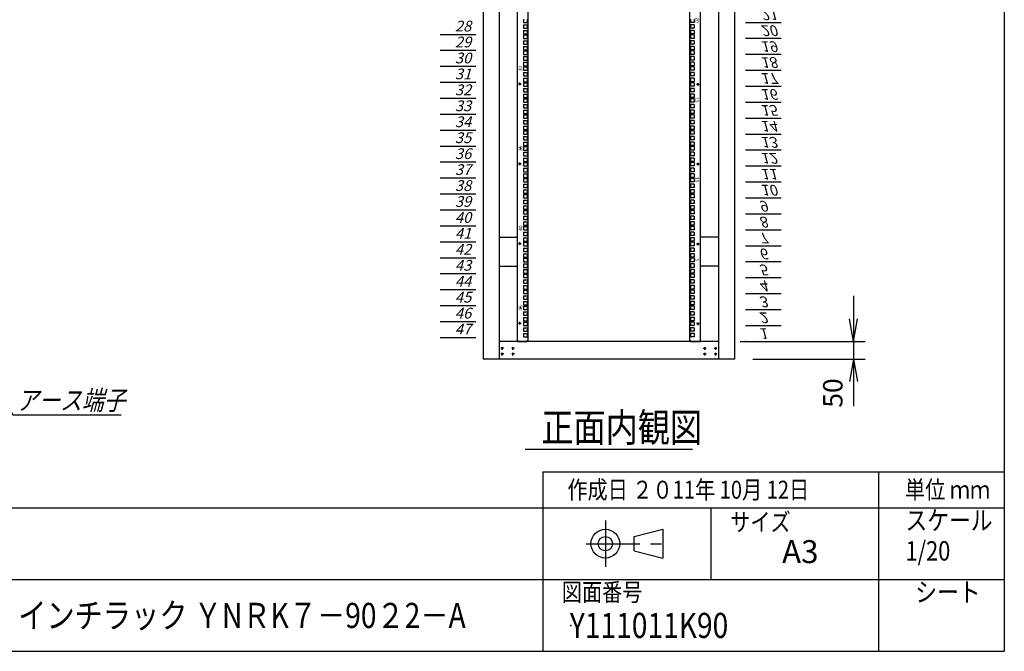
# Model space of a CAD drawing. Units: millimetres. Extents: x 0 to 398, y 1 to 284.
# Drawn here: x 261 to 398, y 5 to 93 of the extents above; entities that cross this region are included whole.
import ezdxf

# ---------------------------------------------------------------- set-up
doc = ezdxf.new("R2010")
doc.units = ezdxf.units.MM
doc.header["$MEASUREMENT"] = 0
doc.linetypes.add('CENTER', pattern=[12, 7.5, -1.5, 1.5, -1.5])
doc.styles.get("Standard").update_dxf_attribs({"font": 'txt', "bigfont": 'EXTFONT'})
doc.dimstyles.get("Standard").update_dxf_attribs({"dimtxt": 0.18, "dimasz": 0.18, "dimexe": 0.18, "dimexo": 0.0625, "dimgap": 0.09, "dimtad": 0, "dimtih": 1, "dimtoh": 1, "dimdec": 4, "dimzin": 0, "dimdsep": 46, "dimtxsty": 'Standard', "dimcen": 0.09, "dimadec": 0, "dimazin": 0, "dimtfac": 1, "dimtdec": 4, "dimtofl": 0, "dimtmove": 0, "dimatfit": 3, "dimfxl": 1, "dimtolj": 1, "dimtzin": 0, "dimarcsym": 0})

# ---------------------------------------------------------------- blocks, each defined once
blk = doc.blocks.new('DTL0011')
at = {"color": 0, "linetype": 'CENTER'}
for p, q in [((4.54, 0), (-4.54, 0)), ((0, 4.54), (0, -4.54)), ((34.54, 0), (25.46, 0)), ((30, 4.54), (30, -4.54)), ((4.54, -16), (-4.54, -16)), ((0, -11.46), (0, -20.54)), ((34.54, -16), (25.46, -16)), ((30, -11.46), (30, -20.54))]:
    blk.add_line(p, q, dxfattribs=at)
at = {"color": 0, "linetype": 'Continuous'}
for centre in [(0, 0), (30, 0), (0, -16), (30, -16)]:
    blk.add_circle(centre, 2, dxfattribs=at)
at = {"color": 0}
blk.add_point((0, 0), dxfattribs=at)
blk = doc.blocks.new('DTL0031')
at = {"color": 0, "linetype": 'Continuous'}
for p, q in [((-255.5, 1000), (-255.5, -1100)), ((-225.5, 998), (-225.5, -1098)), ((225.5, -1098), (225.5, 998)), ((255.5, -1100), (255.5, 1000)), ((-237.25, -201.625), (-237.25, -211.125)), ((-237.25, -211.125), (-227.75, -211.125)), ((-237.25, -217.5), (-227.75, -217.5)), ((-237.25, -217.5), (-237.25, -227)), ((-227.75, -201.625), (-227.75, -211.125)), ((-227.75, -217.5), (-227.75, -227)), ((227.75, -201.625), (227.75, -211.125)), ((237.25, -211.125), (227.75, -211.125)), ((227.75, -217.5), (227.75, -227)), ((237.25, -217.5), (227.75, -217.5)), ((237.25, -201.625), (237.25, -211.125)), ((237.25, -217.5), (237.25, -227)), ((-237.25, -227), (-227.75, -227)), ((-237.25, -233.375), (-237.25, -242.875)), ((-237.25, -233.375), (-227.75, -233.375)), ((-237.25, -242.875), (-227.75, -242.875)), ((-237.25, -246.075), (-237.25, -255.575)), ((-237.25, -246.075), (-227.75, -246.075)), ((-227.75, -233.375), (-227.75, -242.875)), ((-227.75, -246.075), (-227.75, -255.575)), ((237.25, -227), (227.75, -227)), ((237.25, -233.375), (227.75, -233.375)), ((227.75, -233.375), (227.75, -242.875)), ((237.25, -242.875), (227.75, -242.875)), ((237.25, -246.075), (227.75, -246.075)), ((227.75, -246.075), (227.75, -255.575)), ((237.25, -233.375), (237.25, -242.875)), ((237.25, -246.075), (237.25, -255.575)), ((-237.25, -255.575), (-227.75, -255.575)), ((-237.25, -261.95), (-237.25, -271.45)), ((-237.25, -261.95), (-227.75, -261.95)), ((-237.25, -271.45), (-227.75, -271.45)), ((-227.75, -261.95), (-227.75, -271.45)), ((237.25, -255.575), (227.75, -255.575)), ((237.25, -261.95), (227.75, -261.95)), ((227.75, -261.95), (227.75, -271.45)), ((237.25, -271.45), (227.75, -271.45)), ((237.25, -261.95), (237.25, -271.45)), ((-237.25, -277.825), (-227.75, -277.825)), ((-237.25, -277.825), (-237.25, -287.325)), ((-237.25, -287.325), (-227.75, -287.325)), ((-237.25, -290.525), (-227.75, -290.525)), ((-237.25, -290.525), (-237.25, -300.025)), ((-237.25, -300.025), (-227.75, -300.025)), ((-227.75, -277.825), (-227.75, -287.325)), ((-227.75, -290.525), (-227.75, -300.025)), ((227.75, -277.825), (227.75, -287.325)), ((237.25, -277.825), (227.75, -277.825)), ((237.25, -287.325), (227.75, -287.325)), ((227.75, -290.525), (227.75, -300.025)), ((237.25, -290.525), (227.75, -290.525)), ((237.25, -300.025), (227.75, -300.025)), ((237.25, -277.825), (237.25, -287.325)), ((237.25, -290.525), (237.25, -300.025)), ((-237.25, -306.4), (-227.75, -306.4)), ((-237.25, -306.4), (-237.25, -315.9)), ((-237.25, -315.9), (-227.75, -315.9)), ((-237.25, -322.275), (-237.25, -331.775)), ((-237.25, -322.275), (-227.75, -322.275)), ((-227.75, -306.4), (-227.75, -315.9)), ((-227.75, -322.275), (-227.75, -331.775)), ((227.75, -306.4), (227.75, -315.9)), ((237.25, -306.4), (227.75, -306.4)), ((237.25, -315.9), (227.75, -315.9)), ((237.25, -322.275), (227.75, -322.275)), ((227.75, -322.275), (227.75, -331.775)), ((237.25, -306.4), (237.25, -315.9)), ((237.25, -322.275), (237.25, -331.775)), ((-237.25, -331.775), (-227.75, -331.775)), ((-237.25, -334.975), (-237.25, -344.475)), ((-237.25, -334.975), (-227.75, -334.975)), ((-237.25, -344.475), (-227.75, -344.475)), ((-237.25, -350.85), (-237.25, -360.35)), ((-237.25, -350.85), (-227.75, -350.85)), ((-227.75, -334.975), (-227.75, -344.475)), ((-227.75, -350.85), (-227.75, -360.35)), ((237.25, -331.775), (227.75, -331.775)), ((237.25, -334.975), (227.75, -334.975)), ((227.75, -334.975), (227.75, -344.475)), ((237.25, -344.475), (227.75, -344.475)), ((237.25, -350.85), (227.75, -350.85)), ((227.75, -350.85), (227.75, -360.35)), ((237.25, -334.975), (237.25, -344.475)), ((237.25, -350.85), (237.25, -360.35)), ((-237.25, -360.35), (-227.75, -360.35)), ((-237.25, -366.725), (-227.75, -366.725)), ((-237.25, -366.725), (-237.25, -376.225)), ((-237.25, -376.225), (-227.75, -376.225)), ((-237.25, -379.425), (-227.75, -379.425)), ((-237.25, -379.425), (-237.25, -388.925)), ((-227.75, -366.725), (-227.75, -376.225)), ((-227.75, -379.425), (-227.75, -388.925)), ((237.25, -360.35), (227.75, -360.35)), ((227.75, -366.725), (227.75, -376.225)), ((237.25, -366.725), (227.75, -366.725)), ((237.25, -376.225), (227.75, -376.225)), ((227.75, -379.425), (227.75, -388.925)), ((237.25, -379.425), (227.75, -379.425)), ((237.25, -366.725), (237.25, -376.225)), ((237.25, -379.425), (237.25, -388.925)), ((-237.25, -388.925), (-227.75, -388.925)), ((-237.25, -395.3), (-227.75, -395.3)), ((-237.25, -395.3), (-237.25, -404.8)), ((-237.25, -404.8), (-227.75, -404.8)), ((-237.25, -411.175), (-237.25, -420.675)), ((-237.25, -411.175), (-227.75, -411.175)), ((-227.75, -395.3), (-227.75, -404.8)), ((-227.75, -411.175), (-227.75, -420.675)), ((237.25, -388.925), (227.75, -388.925)), ((227.75, -395.3), (227.75, -404.8)), ((237.25, -395.3), (227.75, -395.3)), ((237.25, -404.8), (227.75, -404.8)), ((237.25, -411.175), (227.75, -411.175)), ((227.75, -411.175), (227.75, -420.675)), ((237.25, -395.3), (237.25, -404.8)), ((237.25, -411.175), (237.25, -420.675)), ((-237.25, -420.675), (-227.75, -420.675)), ((-237.25, -423.875), (-237.25, -433.375)), ((-237.25, -423.875), (-227.75, -423.875)), ((-237.25, -433.375), (-227.75, -433.375)), ((-227.75, -423.875), (-227.75, -433.375)), ((237.25, -420.675), (227.75, -420.675)), ((237.25, -423.875), (227.75, -423.875)), ((227.75, -423.875), (227.75, -433.375)), ((237.25, -433.375), (227.75, -433.375)), ((237.25, -423.875), (237.25, -433.375)), ((-237.25, -439.75), (-237.25, -449.25)), ((-237.25, -439.75), (-227.75, -439.75)), ((-237.25, -449.25), (-227.75, -449.25)), ((-237.25, -455.625), (-227.75, -455.625)), ((-237.25, -455.625), (-237.25, -465.125)), ((-237.25, -465.125), (-227.75, -465.125)), ((-227.75, -439.75), (-227.75, -449.25)), ((-227.75, -455.625), (-227.75, -465.125)), ((237.25, -439.75), (227.75, -439.75)), ((227.75, -439.75), (227.75, -449.25)), ((237.25, -449.25), (227.75, -449.25)), ((227.75, -455.625), (227.75, -465.125)), ((237.25, -455.625), (227.75, -455.625)), ((237.25, -465.125), (227.75, -465.125)), ((237.25, -439.75), (237.25, -449.25)), ((237.25, -455.625), (237.25, -465.125)), ((-237.25, -468.325), (-227.75, -468.325)), ((-237.25, -468.325), (-237.25, -477.825)), ((-237.25, -477.825), (-227.75, -477.825)), ((-237.25, -484.2), (-227.75, -484.2)), ((-237.25, -484.2), (-237.25, -493.7)), ((-227.75, -468.325), (-227.75, -477.825)), ((-227.75, -484.2), (-227.75, -493.7)), ((227.75, -468.325), (227.75, -477.825)), ((237.25, -468.325), (227.75, -468.325)), ((237.25, -477.825), (227.75, -477.825)), ((227.75, -484.2), (227.75, -493.7)), ((237.25, -484.2), (227.75, -484.2)), ((237.25, -468.325), (237.25, -477.825)), ((237.25, -484.2), (237.25, -493.7)), ((-237.25, -493.7), (-227.75, -493.7)), ((-237.25, -500.075), (-237.25, -509.575)), ((-237.25, -500.075), (-227.75, -500.075)), ((-237.25, -509.575), (-227.75, -509.575)), ((-237.25, -512.775), (-237.25, -522.275)), ((-237.25, -512.775), (-227.75, -512.775)), ((-227.75, -500.075), (-227.75, -509.575)), ((-227.75, -512.775), (-227.75, -522.275)), ((237.25, -493.7), (227.75, -493.7)), ((237.25, -500.075), (227.75, -500.075)), ((227.75, -500.075), (227.75, -509.575)), ((237.25, -509.575), (227.75, -509.575)), ((237.25, -512.775), (227.75, -512.775)), ((227.75, -512.775), (227.75, -522.275)), ((237.25, -500.075), (237.25, -509.575)), ((237.25, -512.775), (237.25, -522.275)), ((-237.25, -522.275), (-227.75, -522.275)), ((-237.25, -528.65), (-237.25, -538.15)), ((-237.25, -528.65), (-227.75, -528.65)), ((-237.25, -538.15), (-227.75, -538.15)), ((-237.25, -544.525), (-227.75, -544.525)), ((-237.25, -544.525), (-237.25, -554.025)), ((-227.75, -528.65), (-227.75, -538.15)), ((-227.75, -544.525), (-227.75, -554.025)), ((237.25, -522.275), (227.75, -522.275)), ((237.25, -528.65), (227.75, -528.65)), ((227.75, -528.65), (227.75, -538.15)), ((237.25, -538.15), (227.75, -538.15)), ((227.75, -544.525), (227.75, -554.025)), ((237.25, -544.525), (227.75, -544.525)), ((237.25, -528.65), (237.25, -538.15)), ((237.25, -544.525), (237.25, -554.025)), ((-237.25, -554.025), (-227.75, -554.025)), ((-237.25, -557.225), (-227.75, -557.225)), ((-237.25, -557.225), (-237.25, -566.725)), ((-237.25, -566.725), (-227.75, -566.725)), ((-237.25, -573.1), (-227.75, -573.1)), ((-237.25, -573.1), (-237.25, -582.6)), ((-227.75, -557.225), (-227.75, -566.725)), ((-227.75, -573.1), (-227.75, -582.6)), ((237.25, -554.025), (227.75, -554.025)), ((227.75, -557.225), (227.75, -566.725)), ((237.25, -557.225), (227.75, -557.225)), ((237.25, -566.725), (227.75, -566.725)), ((227.75, -573.1), (227.75, -582.6)), ((237.25, -573.1), (227.75, -573.1)), ((237.25, -557.225), (237.25, -566.725)), ((237.25, -573.1), (237.25, -582.6)), ((-237.25, -582.6), (-227.75, -582.6)), ((-237.25, -588.975), (-237.25, -598.475)), ((-237.25, -588.975), (-227.75, -588.975)), ((-237.25, -598.475), (-227.75, -598.475)), ((-237.25, -601.675), (-237.25, -611.175)), ((-237.25, -601.675), (-227.75, -601.675)), ((-227.75, -588.975), (-227.75, -598.475)), ((-227.75, -601.675), (-227.75, -611.175)), ((237.25, -582.6), (227.75, -582.6)), ((237.25, -588.975), (227.75, -588.975)), ((227.75, -588.975), (227.75, -598.475)), ((237.25, -598.475), (227.75, -598.475)), ((237.25, -601.675), (227.75, -601.675)), ((227.75, -601.675), (227.75, -611.175)), ((237.25, -588.975), (237.25, -598.475)), ((237.25, -601.675), (237.25, -611.175)), ((-237.25, -611.175), (-227.75, -611.175)), ((-237.25, -617.55), (-237.25, -627.05)), ((-237.25, -617.55), (-227.75, -617.55)), ((-237.25, -627.05), (-227.75, -627.05)), ((-227.75, -617.55), (-227.75, -627.05)), ((237.25, -611.175), (227.75, -611.175)), ((237.25, -617.55), (227.75, -617.55)), ((227.75, -617.55), (227.75, -627.05)), ((237.25, -627.05), (227.75, -627.05)), ((237.25, -617.55), (237.25, -627.05)), ((-237.25, -633.425), (-227.75, -633.425)), ((-237.25, -633.425), (-237.25, -642.925)), ((-237.25, -642.925), (-227.75, -642.925)), ((-237.25, -646.125), (-227.75, -646.125)), ((-237.25, -646.125), (-237.25, -655.625)), ((-237.25, -655.625), (-227.75, -655.625)), ((-227.75, -633.425), (-227.75, -642.925)), ((-227.75, -646.125), (-227.75, -655.625)), ((227.75, -633.425), (227.75, -642.925)), ((237.25, -633.425), (227.75, -633.425)), ((237.25, -642.925), (227.75, -642.925)), ((227.75, -646.125), (227.75, -655.625)), ((237.25, -646.125), (227.75, -646.125)), ((237.25, -655.625), (227.75, -655.625)), ((237.25, -633.425), (237.25, -642.925)), ((237.25, -646.125), (237.25, -655.625)), ((-237.25, -662), (-227.75, -662)), ((-237.25, -662), (-237.25, -671.5)), ((-237.25, -671.5), (-227.75, -671.5)), ((-237.25, -677.875), (-237.25, -687.375)), ((-237.25, -677.875), (-227.75, -677.875)), ((-227.75, -662), (-227.75, -671.5)), ((-227.75, -677.875), (-227.75, -687.375)), ((227.75, -662), (227.75, -671.5)), ((237.25, -662), (227.75, -662)), ((237.25, -671.5), (227.75, -671.5)), ((237.25, -677.875), (227.75, -677.875)), ((227.75, -677.875), (227.75, -687.375)), ((237.25, -662), (237.25, -671.5)), ((237.25, -677.875), (237.25, -687.375)), ((-237.25, -687.375), (-227.75, -687.375)), ((-237.25, -690.575), (-237.25, -700.075)), ((-237.25, -690.575), (-227.75, -690.575)), ((-237.25, -700.075), (-227.75, -700.075)), ((-237.25, -706.45), (-237.25, -715.95)), ((-237.25, -706.45), (-227.75, -706.45)), ((-227.75, -690.575), (-227.75, -700.075)), ((-227.75, -706.45), (-227.75, -715.95)), ((237.25, -687.375), (227.75, -687.375)), ((237.25, -690.575), (227.75, -690.575)), ((227.75, -690.575), (227.75, -700.075)), ((237.25, -700.075), (227.75, -700.075)), ((237.25, -706.45), (227.75, -706.45)), ((227.75, -706.45), (227.75, -715.95)), ((237.25, -690.575), (237.25, -700.075)), ((237.25, -706.45), (237.25, -715.95)), ((-237.25, -715.95), (-227.75, -715.95)), ((-237.25, -722.325), (-227.75, -722.325)), ((-237.25, -722.325), (-237.25, -731.825)), ((-237.25, -731.825), (-227.75, -731.825)), ((-237.25, -735.025), (-227.75, -735.025)), ((-237.25, -735.025), (-237.25, -744.525)), ((-227.75, -722.325), (-227.75, -731.825)), ((-227.75, -735.025), (-227.75, -744.525)), ((237.25, -715.95), (227.75, -715.95)), ((227.75, -722.325), (227.75, -731.825)), ((237.25, -722.325), (227.75, -722.325)), ((237.25, -731.825), (227.75, -731.825)), ((227.75, -735.025), (227.75, -744.525)), ((237.25, -735.025), (227.75, -735.025)), ((237.25, -722.325), (237.25, -731.825)), ((237.25, -735.025), (237.25, -744.525)), ((-237.25, -744.525), (-227.75, -744.525)), ((-237.25, -750.9), (-227.75, -750.9)), ((-237.25, -750.9), (-237.25, -760.4)), ((-237.25, -760.4), (-227.75, -760.4)), ((-237.25, -766.775), (-237.25, -776.275)), ((-237.25, -766.775), (-227.75, -766.775)), ((-227.75, -750.9), (-227.75, -760.4)), ((-227.75, -766.775), (-227.75, -776.275)), ((237.25, -744.525), (227.75, -744.525)), ((227.75, -750.9), (227.75, -760.4)), ((237.25, -750.9), (227.75, -750.9)), ((237.25, -760.4), (227.75, -760.4)), ((237.25, -766.775), (227.75, -766.775)), ((227.75, -766.775), (227.75, -776.275)), ((237.25, -750.9), (237.25, -760.4)), ((237.25, -766.775), (237.25, -776.275)), ((-237.25, -776.275), (-227.75, -776.275)), ((-237.25, -779.475), (-237.25, -788.975)), ((-237.25, -779.475), (-227.75, -779.475)), ((-237.25, -788.975), (-227.75, -788.975)), ((-227.75, -779.475), (-227.75, -788.975)), ((237.25, -776.275), (227.75, -776.275)), ((237.25, -779.475), (227.75, -779.475)), ((227.75, -779.475), (227.75, -788.975)), ((237.25, -788.975), (227.75, -788.975)), ((237.25, -779.475), (237.25, -788.975)), ((-255.5, -797.5), (-255.5, -826.5)), ((-237.25, -795.35), (-237.25, -804.85)), ((-237.25, -795.35), (-227.75, -795.35)), ((-237.25, -804.85), (-227.75, -804.85)), ((-237.25, -811.225), (-227.75, -811.225)), ((-237.25, -811.225), (-237.25, -820.725)), ((-237.25, -820.725), (-227.75, -820.725)), ((-227.75, -795.35), (-227.75, -804.85)), ((-227.75, -811.225), (-227.75, -820.725)), ((237.25, -795.35), (227.75, -795.35)), ((227.75, -795.35), (227.75, -804.85)), ((237.25, -804.85), (227.75, -804.85)), ((227.75, -811.225), (227.75, -820.725)), ((237.25, -811.225), (227.75, -811.225)), ((237.25, -820.725), (227.75, -820.725)), ((237.25, -795.35), (237.25, -804.85)), ((237.25, -811.225), (237.25, -820.725)), ((255.5, -826.5), (255.5, -797.5)), ((-237.25, -823.925), (-227.75, -823.925)), ((-237.25, -823.925), (-237.25, -833.425)), ((-237.25, -833.425), (-227.75, -833.425)), ((-237.25, -839.8), (-227.75, -839.8)), ((-237.25, -839.8), (-237.25, -849.3)), ((-237.25, -849.3), (-227.75, -849.3)), ((-227.75, -823.925), (-227.75, -833.425)), ((-227.75, -839.8), (-227.75, -849.3)), ((227.75, -823.925), (227.75, -833.425)), ((237.25, -823.925), (227.75, -823.925)), ((237.25, -833.425), (227.75, -833.425)), ((227.75, -839.8), (227.75, -849.3)), ((237.25, -839.8), (227.75, -839.8)), ((237.25, -849.3), (227.75, -849.3)), ((237.25, -823.925), (237.25, -833.425)), ((237.25, -839.8), (237.25, -849.3)), ((-237.25, -855.675), (-237.25, -865.175)), ((-237.25, -855.675), (-227.75, -855.675)), ((-237.25, -865.175), (-227.75, -865.175)), ((-237.25, -868.375), (-237.25, -877.875)), ((-237.25, -868.375), (-227.75, -868.375)), ((-227.75, -855.675), (-227.75, -865.175)), ((-227.75, -868.375), (-227.75, -877.875)), ((237.25, -855.675), (227.75, -855.675)), ((227.75, -855.675), (227.75, -865.175)), ((237.25, -865.175), (227.75, -865.175)), ((237.25, -868.375), (227.75, -868.375)), ((227.75, -868.375), (227.75, -877.875)), ((237.25, -855.675), (237.25, -865.175)), ((237.25, -868.375), (237.25, -877.875)), ((-237.25, -877.875), (-227.75, -877.875)), ((-237.25, -884.25), (-237.25, -893.75)), ((-237.25, -884.25), (-227.75, -884.25)), ((-237.25, -893.75), (-227.75, -893.75)), ((-237.25, -900.125), (-227.75, -900.125)), ((-237.25, -900.125), (-237.25, -909.625)), ((-227.75, -884.25), (-227.75, -893.75)), ((-227.75, -900.125), (-227.75, -909.625)), ((237.25, -877.875), (227.75, -877.875)), ((237.25, -884.25), (227.75, -884.25)), ((227.75, -884.25), (227.75, -893.75)), ((237.25, -893.75), (227.75, -893.75)), ((227.75, -900.125), (227.75, -909.625)), ((237.25, -900.125), (227.75, -900.125)), ((237.25, -884.25), (237.25, -893.75)), ((237.25, -900.125), (237.25, -909.625)), ((-237.25, -909.625), (-227.75, -909.625)), ((-237.25, -912.825), (-227.75, -912.825)), ((-237.25, -912.825), (-237.25, -922.325)), ((-237.25, -922.325), (-227.75, -922.325)), ((-237.25, -928.7), (-227.75, -928.7)), ((-237.25, -928.7), (-237.25, -938.2)), ((-227.75, -912.825), (-227.75, -922.325)), ((-227.75, -928.7), (-227.75, -938.2)), ((237.25, -909.625), (227.75, -909.625)), ((227.75, -912.825), (227.75, -922.325)), ((237.25, -912.825), (227.75, -912.825)), ((237.25, -922.325), (227.75, -922.325)), ((227.75, -928.7), (227.75, -938.2)), ((237.25, -928.7), (227.75, -928.7)), ((237.25, -912.825), (237.25, -922.325)), ((237.25, -928.7), (237.25, -938.2)), ((-237.25, -938.2), (-227.75, -938.2)), ((-237.25, -944.575), (-237.25, -954.075)), ((-237.25, -944.575), (-227.75, -944.575)), ((-237.25, -954.075), (-227.75, -954.075)), ((-237.25, -957.275), (-237.25, -966.775)), ((-237.25, -957.275), (-227.75, -957.275)), ((-227.75, -944.575), (-227.75, -954.075)), ((-227.75, -957.275), (-227.75, -966.775)), ((237.25, -938.2), (227.75, -938.2)), ((237.25, -944.575), (227.75, -944.575)), ((227.75, -944.575), (227.75, -954.075)), ((237.25, -954.075), (227.75, -954.075)), ((237.25, -957.275), (227.75, -957.275)), ((227.75, -957.275), (227.75, -966.775)), ((237.25, -944.575), (237.25, -954.075)), ((237.25, -957.275), (237.25, -966.775)), ((-237.25, -966.775), (-227.75, -966.775)), ((-237.25, -973.15), (-237.25, -982.65)), ((-237.25, -973.15), (-227.75, -973.15)), ((-237.25, -982.65), (-227.75, -982.65)), ((-227.75, -973.15), (-227.75, -982.65)), ((237.25, -966.775), (227.75, -966.775)), ((237.25, -973.15), (227.75, -973.15)), ((227.75, -973.15), (227.75, -982.65)), ((237.25, -982.65), (227.75, -982.65)), ((237.25, -973.15), (237.25, -982.65)), ((-237.25, -989.025), (-227.75, -989.025)), ((-237.25, -989.025), (-237.25, -998.525)), ((-237.25, -998.525), (-227.75, -998.525)), ((-237.25, -1001.725), (-227.75, -1001.725)), ((-237.25, -1001.725), (-237.25, -1011.225)), ((-237.25, -1011.225), (-227.75, -1011.225)), ((-227.75, -989.025), (-227.75, -998.525)), ((-227.75, -1001.725), (-227.75, -1011.225)), ((227.75, -989.025), (227.75, -998.525)), ((237.25, -989.025), (227.75, -989.025)), ((237.25, -998.525), (227.75, -998.525)), ((237.25, -1001.725), (227.75, -1001.725)), ((227.75, -1001.725), (227.75, -1011.225)), ((237.25, -1011.225), (227.75, -1011.225)), ((237.25, -989.025), (237.25, -998.525)), ((237.25, -1001.725), (237.25, -1011.225)), ((-237.25, -1017.6), (-227.75, -1017.6)), ((-237.25, -1017.6), (-237.25, -1027.1)), ((-237.25, -1027.1), (-227.75, -1027.1)), ((-237.25, -1033.475), (-237.25, -1042.975)), ((-237.25, -1033.475), (-227.75, -1033.475)), ((-227.75, -1017.6), (-227.75, -1027.1)), ((-227.75, -1033.475), (-227.75, -1042.975)), ((227.75, -1017.6), (227.75, -1027.1)), ((237.25, -1017.6), (227.75, -1017.6)), ((237.25, -1027.1), (227.75, -1027.1)), ((237.25, -1033.475), (227.75, -1033.475)), ((227.75, -1033.475), (227.75, -1042.975)), ((237.25, -1017.6), (237.25, -1027.1)), ((237.25, -1033.475), (237.25, -1042.975)), ((-237.25, -1042.975), (-227.75, -1042.975)), ((-237.25, -1046.175), (-237.25, -1055.675)), ((-237.25, -1046.175), (-227.75, -1046.175)), ((-237.25, -1055.675), (-227.75, -1055.675)), ((-237.25, -1062.05), (-237.25, -1071.55)), ((-237.25, -1062.05), (-227.75, -1062.05)), ((-227.75, -1046.175), (-227.75, -1055.675)), ((-227.75, -1062.05), (-227.75, -1071.55)), ((237.25, -1042.975), (227.75, -1042.975)), ((227.75, -1046.175), (227.75, -1055.675)), ((237.25, -1046.175), (227.75, -1046.175)), ((237.25, -1055.675), (227.75, -1055.675)), ((227.75, -1062.05), (227.75, -1071.55)), ((237.25, -1062.05), (227.75, -1062.05)), ((237.25, -1046.175), (237.25, -1055.675)), ((237.25, -1062.05), (237.25, -1071.55)), ((-237.25, -1071.55), (-227.75, -1071.55)), ((-237.25, -1077.925), (-227.75, -1077.925)), ((-237.25, -1077.925), (-237.25, -1087.425)), ((-237.25, -1087.425), (-227.75, -1087.425)), ((-227.75, -1077.925), (-227.75, -1087.425)), ((237.25, -1071.55), (227.75, -1071.55)), ((227.75, -1077.925), (227.75, -1087.425)), ((237.25, -1077.925), (227.75, -1077.925)), ((237.25, -1087.425), (227.75, -1087.425)), ((237.25, -1077.925), (237.25, -1087.425)), ((-255.5, -1100), (-227.5, -1100)), ((-227.5, -1100), (-225.5, -1098)), ((225.5, -1098), (227.5, -1100)), ((227.5, -1100), (255.5, -1100))]:
    blk.add_line(p, q, dxfattribs=at)
at = {"color": 0, "linetype": 'CENTER'}
for p, q in [((-243.96, -383.375), (-253.04, -383.375)), ((-248.5, -378.835), (-248.5, -387.915)), ((243.96, -383.375), (253.04, -383.375)), ((248.5, -387.915), (248.5, -378.835)), ((-248.5, -601.085), (-248.5, -610.165)), ((248.5, -610.165), (248.5, -601.085)), ((-243.96, -605.625), (-253.04, -605.625)), ((243.96, -605.625), (253.04, -605.625)), ((-243.96, -827.875), (-253.04, -827.875)), ((-248.5, -823.335), (-248.5, -832.415)), ((243.96, -827.875), (253.04, -827.875)), ((248.5, -832.415), (248.5, -823.335)), ((-243.96, -1050.125), (-253.04, -1050.125)), ((-248.5, -1045.585), (-248.5, -1054.665)), ((243.96, -1050.125), (253.04, -1050.125)), ((248.5, -1054.665), (248.5, -1045.585))]:
    blk.add_line(p, q, dxfattribs=at)
at = {"color": 0, "linetype": 'Continuous'}
for centre in [(-248.5, -383.375), (248.5, -383.375), (-248.5, -605.625), (248.5, -605.625), (-248.5, -827.875), (248.5, -827.875), (-248.5, -1050.125), (248.5, -1050.125)]:
    blk.add_circle(centre, 2, dxfattribs=at)
at = {"color": 0}
for p in [(-246, -561.175), (-246, -1005.675)]:
    blk.add_point(p, dxfattribs=at)
at = {"color": 0, "char_height": 10, "attachment_point": 7}
for s, insert, rotation in [('{\\W1;20}', (241, -197.056), 270), ('{\\W1;30}', (-241, -347.444), 90), ('{\\W1;15}', (241, -419.306), 270), ('{\\W1;35}', (-241, -569.694), 90), ('{\\W1;10}', (241, -641.556), 270), ('{\\W1;40}', (-241, -791.944), 90), ('{\\W1;5}', (241, -868.806), 270), ('{\\W1;45}', (-241, -1014.194), 90)]:
    blk.add_mtext(s, dxfattribs=dict(at, insert=insert, rotation=rotation))
blk = doc.blocks.new('DTL0032')
at = {"color": 0, "linetype": 'Continuous'}
for p, q in [((0, 0), (100, 0)), ((0, -44.5), (100, -44.5)), ((0, -88.9), (100, -88.9)), ((0, -133.4), (100, -133.4)), ((0, -177.8), (100, -177.8)), ((0, -222.3), (100, -222.3)), ((0, -266.7), (100, -266.7)), ((0, -311.2), (100, -311.2)), ((0, -355.6), (100, -355.6)), ((0, -400.1), (100, -400.1)), ((0, -444.5), (100, -444.5)), ((0, -489), (100, -489)), ((0, -533.4), (100, -533.4)), ((0, -577.9), (100, -577.9)), ((0, -622.3), (100, -622.3)), ((0, -666.8), (100, -666.8)), ((0, -711.2), (100, -711.2)), ((0, -755.7), (100, -755.7)), ((0, -800.1), (100, -800.1)), ((0, -844.6), (100, -844.6)), ((0, -889), (100, -889)), ((0, -1244.6), (100, -1244.6)), ((0, -1289), (100, -1289)), ((0, -1333.5), (100, -1333.5)), ((0, -1377.9), (100, -1377.9)), ((0, -1422.4), (100, -1422.4)), ((0, -1466.8), (100, -1466.8)), ((0, -1511.3), (100, -1511.3)), ((0, -1555.8), (100, -1555.8)), ((0, -1600.2), (100, -1600.2)), ((0, -1644.7), (100, -1644.7)), ((0, -1689.1), (100, -1689.1)), ((0, -1733.5), (100, -1733.5)), ((0, -1778), (100, -1778)), ((0, -1822.4), (100, -1822.4)), ((0, -1866.9), (100, -1866.9)), ((0, -1911.4), (100, -1911.4)), ((0, -1955.8), (100, -1955.8)), ((0, -2000.3), (100, -2000.3)), ((0, -2044.7), (100, -2044.7)), ((0, -2089.2), (100, -2089.2))]:
    blk.add_line(p, q, dxfattribs=at)
at = {"color": 0}
blk.add_point((0, 0), dxfattribs=at)
at = {"color": 0, "char_height": 30, "attachment_point": 7}
for s, insert in [('{\\W1;\\Q15;1}', (37.4, -36.3)), ('{\\W1;\\Q15;2}', (37.4, -80.8)), ('{\\W1;\\Q15;3}', (37.4, -125.2)), ('{\\W1;\\Q15;4}', (37.4, -169.7)), ('{\\W1;\\Q15;5}', (37.4, -214.1)), ('{\\W1;\\Q15;6}', (37.4, -258.6)), ('{\\W1;\\Q15;7}', (37.4, -303)), ('{\\W1;\\Q15;8}', (37.4, -347.5)), ('{\\W1;\\Q15;9}', (37.4, -391.9)), ('{\\W1;\\Q15;10}', (41.5, -436.4)), ('{\\W1;\\Q15;11}', (41.5, -480.8)), ('{\\W1;\\Q15;12}', (41.5, -525.3)), ('{\\W1;\\Q15;13}', (41.5, -569.7)), ('{\\W1;\\Q15;14}', (41.5, -614.2)), ('{\\W1;\\Q15;15}', (41.5, -658.6)), ('{\\W1;\\Q15;16}', (41.5, -703.1)), ('{\\W1;\\Q15;17}', (41.5, -747.5)), ('{\\W1;\\Q15;18}', (41.5, -792)), ('{\\W1;\\Q15;19}', (41.5, -836.4)), ('{\\W1;\\Q15;20}', (41.5, -880.9)), ('{\\W1;\\Q15;21}', (41.5, -925.3)), ('{\\W1;\\Q15;28}', (41.5, -1236.5)), ('{\\W1;\\Q15;29}', (41.5, -1280.9)), ('{\\W1;\\Q15;30}', (41.5, -1325.4)), ('{\\W1;\\Q15;31}', (41.5, -1369.8)), ('{\\W1;\\Q15;32}', (41.5, -1414.3)), ('{\\W1;\\Q15;33}', (41.5, -1458.7)), ('{\\W1;\\Q15;34}', (41.5, -1503.2)), ('{\\W1;\\Q15;35}', (41.5, -1547.6)), ('{\\W1;\\Q15;36}', (41.5, -1592.1)), ('{\\W1;\\Q15;37}', (41.5, -1636.5)), ('{\\W1;\\Q15;38}', (41.5, -1681)), ('{\\W1;\\Q15;39}', (41.5, -1725.4)), ('{\\W1;\\Q15;40}', (41.5, -1769.9)), ('{\\W1;\\Q15;41}', (41.5, -1814.3)), ('{\\W1;\\Q15;42}', (41.5, -1858.8)), ('{\\W1;\\Q15;43}', (41.5, -1903.2)), ('{\\W1;\\Q15;44}', (41.5, -1947.7)), ('{\\W1;\\Q15;45}', (41.5, -1992.1)), ('{\\W1;\\Q15;46}', (41.5, -2036.6)), ('{\\W1;\\Q15;47}', (41.5, -2081))]:
    blk.add_mtext(s, dxfattribs=dict(at, insert=insert))
blk = doc.blocks.new('*D50')
at = {"color": 7, "linetype": 'Continuous'}
for p, q in [((376.99, 54.54), (376.99, 39.34)), ((376.99, 48.19), (376.44, 51.31)), ((376.99, 48.19), (377.54, 51.31)), ((361.24, 48.19), (378.61, 48.19)), ((362.99, 45.69), (378.61, 45.69)), ((376.99, 45.69), (376.44, 42.58)), ((376.99, 45.69), (377.54, 42.58)), ((376.99, 45.69), (376.99, 39.18))]:
    blk.add_line(p, q, dxfattribs=at)
at = {"layer": 'Defpoints', "color": 0}
for p in [(358.7, 48.19), (360.45, 45.69), (376.99, 45.69)]:
    blk.add_point(p, dxfattribs=at)
at = {"color": 7, "insert": (376.32, 38.95), "char_height": 2.7, "attachment_point": 7, "rotation": 90}
blk.add_mtext('50', dxfattribs=at)
blk = doc.blocks.new('_Open')
at = {"color": 0, "linetype": 'ByBlock', "lineweight": -2}
for p, q in [((-1, 0.166667), (0, 0)), ((-1, -0.166667), (0, 0)), ((0, 0), (-1, 0))]:
    blk.add_line(p, q, dxfattribs=at)
blk = doc.blocks.new('SYM0007')
at = {"color": 7, "linetype": 'Continuous'}
for p, q in [((0, 0), (4.53, -8.07)), ((0, 0), (2, -2.45)), ((0, 0), (1.05, -2.98)), ((4.53, -8.07), (19.63, -8.07))]:
    blk.add_line(p, q, dxfattribs=at)
at = {"color": 7, "insert": (5.05, -7.39), "char_height": 2.7, "attachment_point": 7}
blk.add_mtext('{\\W0.822222;\\Q15;アース端子}', dxfattribs=at)

msp = doc.modelspace()

# ---------------------------------------------------------------- linework, layer by layer
at = {"color": 7, "linetype": 'Continuous'}
for p, q in [((398, 279), (398, 5)), ((325.45, 155.69), (325.45, 45.69)), ((327.7, 155.69), (327.7, 45.69)), ((358.2, 155.69), (358.2, 45.69)), ((360.45, 155.69), (360.45, 45.69)), ((327.7, 62.69), (330.18, 62.69)), ((358.2, 62.69), (355.73, 62.69)), ((327.7, 58.69), (330.18, 58.69)), ((358.2, 58.69), (355.73, 58.69)), ((358.2, 48.19), (327.7, 48.19)), ((360.45, 45.69), (325.45, 45.69)), ((331.31, 33.19), (354.6, 33.19)), ((333.75, 30), (333.75, 5)), ((333.75, 30), (398, 30)), ((380.5, 30), (380.5, 5)), ((82.25, 25), (398, 25)), ((357.13, 25), (357.13, 15)), ((346.46, 21), (350.46, 22)), ((350.46, 22), (350.46, 18)), ((346.46, 19), (346.46, 21)), ((346.46, 19), (350.46, 18)), ((243.5, 15), (398, 15)), ((5, 5), (398, 5))]:
    msp.add_line(p, q, dxfattribs=at)
at = {"color": 7, "linetype": 'CENTER'}
for p, q in [((342.46, 23.23), (342.46, 16.77)), ((339.77, 20), (351.11, 20))]:
    msp.add_line(p, q, dxfattribs=at)
at = {"color": 7, "linetype": 'Continuous'}
for radius in [2, 1]:
    msp.add_circle((342.46, 20), radius, dxfattribs=at)
at = {"color": 7}
msp.add_point((337.64, 8.61), dxfattribs=at)

# ---------------------------------------------------------------- block references
at = {"color": 7, "xscale": 0.05}
for name, p, yscale in [('DTL0032', (319.45, 153.2), 0.05), ('DTL0031', (342.95, 103.19), 0.05), ('DTL0032', (361.95, 48.19), -0.05), ('DTL0011', (328.08, 46.44), -0.05)]:
    msp.add_blockref(name, p, dxfattribs=dict(at, yscale=yscale))
at = {"color": 7, "xscale": 0.05, "yscale": 0.05, "rotation": -180}
msp.add_blockref('DTL0011', (357.82, 46.44), dxfattribs=at)
at = {"color": 7}
msp.add_blockref('SYM0007', (255.45, 46.03), dxfattribs=at)

# ---------------------------------------------------------------- texts
at = {"color": 7, "attachment_point": 7}
for s, insert, char_height in [('{\\W0.82;正面内観図}', (333.55, 34.19), 4), ('{\\W0.822222;作成日 ２０11年 10月 12日}', (337.18, 26.27), 2.5), ('{\\W0.822222;単位 ｍｍ}', (384.18, 26.27), 2.5), ('{\\W0.822222;スケール}', (384.25, 21.9), 2.7), ('{\\W0.822222;サイズ}', (359.85, 21.76), 2.5), ('{\\W0.822222;1/20}', (384.25, 17.65), 2.7), ('{\\W1;A3}', (367.06, 17.29), 3.2), ('{\\W0.822222;図面番号}', (336.41, 12), 2.5), ('{\\W0.822222;シート}', (385.6, 11.9), 2.7), ('{\\W0.822222;１９インチラック ＹNＲK７－90２2－A}', (252.88, 8.25), 3.5), ('{\\W0.822222;Y111011K90}', (337.52, 6.86), 3.5)]:
    msp.add_mtext(s, dxfattribs=dict(at, insert=insert, char_height=char_height))

# ---------------------------------------------------------------- dimensions: what is measured, and where the dimension line sits
at = {"color": 7}
dim = msp.add_linear_dim(base=(376.99, 45.69), p1=(358.7, 48.19), p2=(360.45, 45.69), angle=90, text='50', dimstyle='Standard', override={"dimtxt": 2.7, "dimasz": 3.114, "dimexe": 1.62, "dimexo": 2.54, "dimgap": 0.675, "dimtad": 1, "dimtih": 0, "dimtoh": 0, "dimdec": 0, "dimblk1": 'Open', "dimblk2": 'Open', "dimsah": 1, "dimse1": 0, "dimse2": 0, "dimaunit": 1, "dimtmove": 0, "dimtvp": 1}, dxfattribs=at)
dim.commit()
dim.dimension.update_dxf_attribs({"geometry": '*D50', "text_midpoint": (376.99, 41.25), "dimtype": 160})

doc.saveas('drawing.dxf')
